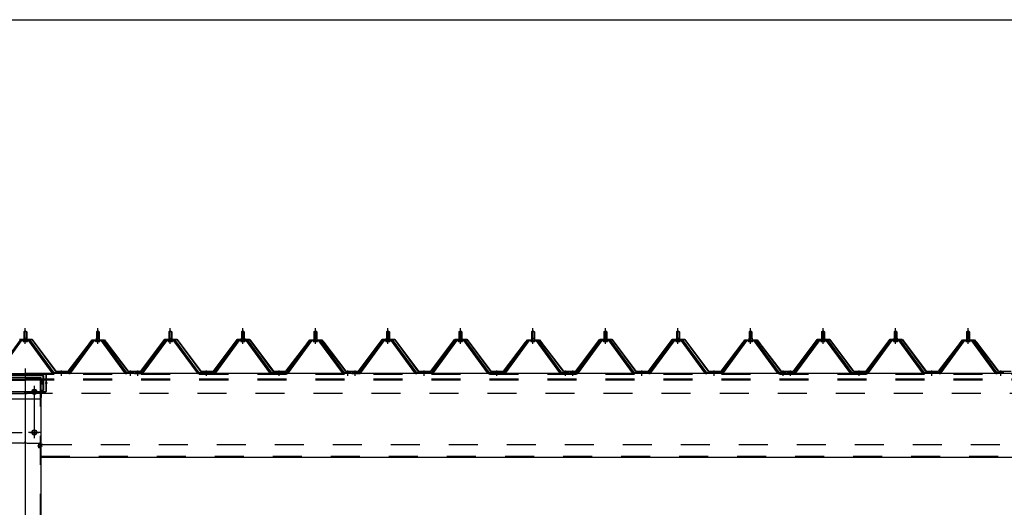
# Model space of a CAD drawing. Extents: x 868 to 33014, y 310 to 22484.
# Drawn here: x 14054 to 16770, y 19516 to 20859 of the extents above; entities that cross this region are included whole.
import ezdxf

# ---------------------------------------------------------------- set-up
doc = ezdxf.new("R2010")
doc.units = 0
doc.header["$LTSCALE"] = 80
doc.header["$MEASUREMENT"] = 0
for name, pattern in [('1PL-M', [15, 12, -1, 1, -1]), ('1PL-SL', [6.5, 5, -0.5, 0.5, -0.5]), ('HIDE-L', [3, 2, -1]), ('HIDE-M', [2, 1, -1])]:
    doc.linetypes.add(name, pattern=pattern)
for name, color, linetype in [('SUNPOU', 4, 'CONTINUOUS'), ('パネル受フレ-ム', 1, 'CONTINUOUS'), ('ヨドル-フ88', 2, 'CONTINUOUS'), ('後柱', 3, 'CONTINUOUS'), ('後桁', 3, 'CONTINUOUS'), ('桁補強', 3, 'CONTINUOUS'), ('桁補強取付金具後', 1, 'CONTINUOUS')]:
    doc.layers.add(name, color=color, linetype=linetype)

msp = doc.modelspace()

# ---------------------------------------------------------------- linework, layer by layer
at = {"layer": 'SUNPOU'}
msp.add_line((11309.9, 20858.9), (25229.9, 20858.9), dxfattribs=at)
at = {"layer": 'パネル受フレ-ム'}
for p, q in [((14065.9, 19999.1), (14069.9, 20003.1)), ((14065.9, 19999.1), (14065.9, 19981.4)), ((14073.9, 19999.1), (14065.9, 19999.1)), ((14069.9, 20003.1), (14073.9, 19999.1)), ((14073.9, 19999.1), (14073.9, 19981.4)), ((14265.9, 19999.1), (14269.9, 20003.1)), ((14265.9, 19999.1), (14265.9, 19981.4)), ((14273.9, 19999.1), (14265.9, 19999.1)), ((14269.9, 20003.1), (14273.9, 19999.1)), ((14273.9, 19999.1), (14273.9, 19981.4)), ((14465.9, 19999.1), (14469.9, 20003.1)), ((14465.9, 19999.1), (14465.9, 19981.4)), ((14473.9, 19999.1), (14465.9, 19999.1)), ((14469.9, 20003.1), (14473.9, 19999.1)), ((14473.9, 19999.1), (14473.9, 19981.4)), ((14665.9, 19999.1), (14669.9, 20003.1)), ((14665.9, 19999.1), (14665.9, 19981.4)), ((14673.9, 19999.1), (14665.9, 19999.1)), ((14669.9, 20003.1), (14673.9, 19999.1)), ((14673.9, 19999.1), (14673.9, 19981.4)), ((14865.9, 19999.1), (14869.9, 20003.1)), ((14865.9, 19999.1), (14865.9, 19981.4)), ((14873.9, 19999.1), (14865.9, 19999.1)), ((14869.9, 20003.1), (14873.9, 19999.1)), ((14873.9, 19999.1), (14873.9, 19981.4)), ((15065.9, 19999.1), (15069.9, 20003.1)), ((15065.9, 19999.1), (15065.9, 19981.4)), ((15073.9, 19999.1), (15065.9, 19999.1)), ((15069.9, 20003.1), (15073.9, 19999.1)), ((15073.9, 19999.1), (15073.9, 19981.4)), ((15265.9, 19999.1), (15269.9, 20003.1)), ((15265.9, 19999.1), (15265.9, 19981.4)), ((15273.9, 19999.1), (15265.9, 19999.1)), ((15269.9, 20003.1), (15273.9, 19999.1)), ((15273.9, 19999.1), (15273.9, 19981.4)), ((15465.9, 19999.1), (15469.9, 20003.1)), ((15465.9, 19999.1), (15465.9, 19981.4)), ((15473.9, 19999.1), (15465.9, 19999.1)), ((15469.9, 20003.1), (15473.9, 19999.1)), ((15473.9, 19999.1), (15473.9, 19981.4)), ((15665.9, 19999.1), (15669.9, 20003.1)), ((15665.9, 19999.1), (15665.9, 19981.4)), ((15673.9, 19999.1), (15665.9, 19999.1)), ((15669.9, 20003.1), (15673.9, 19999.1)), ((15673.9, 19999.1), (15673.9, 19981.4)), ((15865.9, 19999.1), (15869.9, 20003.1)), ((15865.9, 19999.1), (15865.9, 19981.4)), ((15873.9, 19999.1), (15865.9, 19999.1)), ((15869.9, 20003.1), (15873.9, 19999.1)), ((15873.9, 19999.1), (15873.9, 19981.4)), ((16065.9, 19999.1), (16069.9, 20003.1)), ((16065.9, 19999.1), (16065.9, 19981.4)), ((16073.9, 19999.1), (16065.9, 19999.1)), ((16069.9, 20003.1), (16073.9, 19999.1)), ((16073.9, 19999.1), (16073.9, 19981.4)), ((16265.9, 19999.1), (16269.9, 20003.1)), ((16265.9, 19999.1), (16265.9, 19981.4)), ((16273.9, 19999.1), (16265.9, 19999.1)), ((16269.9, 20003.1), (16273.9, 19999.1)), ((16273.9, 19999.1), (16273.9, 19981.4)), ((16465.9, 19999.1), (16469.9, 20003.1)), ((16465.9, 19999.1), (16465.9, 19981.4)), ((16473.9, 19999.1), (16465.9, 19999.1)), ((16469.9, 20003.1), (16473.9, 19999.1)), ((16473.9, 19999.1), (16473.9, 19981.4)), ((16665.9, 19999.1), (16669.9, 20003.1)), ((16665.9, 19999.1), (16665.9, 19981.4)), ((16673.9, 19999.1), (16665.9, 19999.1)), ((16669.9, 20003.1), (16673.9, 19999.1)), ((16673.9, 19999.1), (16673.9, 19981.4)), ((14055.2, 19975.4), (13989.9, 19886.4)), ((14057, 19974.1), (13991.7, 19885)), ((13995.4, 19886.1), (14059.9, 19974.1)), ((14082.7, 19976.4), (14057, 19976.4)), ((14082.7, 19974.1), (14057, 19974.1)), ((14064, 19977.4), (14075.8, 19977.4)), ((14064, 19976.4), (14064, 19977.4)), ((14064.9, 19972.1), (14074.9, 19972.1)), ((14065.6, 19981.4), (14074.1, 19981.4)), ((14065.6, 19981.4), (14065.6, 19977.4)), ((14074.1, 19981.4), (14074.1, 19977.4)), ((14075.8, 19977.4), (14075.8, 19976.4)), ((14144.4, 19886.1), (14079.9, 19974.1)), ((14148, 19885), (14082.7, 19974.1)), ((14149.9, 19886.4), (14084.6, 19975.4)), ((14255.2, 19975.4), (14189.9, 19886.4)), ((14257, 19974.1), (14191.7, 19885)), ((14195.4, 19886.1), (14259.9, 19974.1)), ((14282.7, 19976.4), (14257, 19976.4)), ((14282.7, 19974.1), (14257, 19974.1)), ((14264, 19977.4), (14275.8, 19977.4)), ((14264, 19976.4), (14264, 19977.4)), ((14264.9, 19972.1), (14274.9, 19972.1)), ((14265.6, 19981.4), (14274.1, 19981.4)), ((14265.6, 19981.4), (14265.6, 19977.4)), ((14274.1, 19981.4), (14274.1, 19977.4)), ((14275.8, 19977.4), (14275.8, 19976.4)), ((14344.4, 19886.1), (14279.9, 19974.1)), ((14348, 19885), (14282.7, 19974.1)), ((14349.9, 19886.4), (14284.6, 19975.4)), ((14455.2, 19975.4), (14389.9, 19886.4)), ((14457, 19974.1), (14391.7, 19885)), ((14395.4, 19886.1), (14459.9, 19974.1)), ((14482.7, 19976.4), (14457, 19976.4)), ((14482.7, 19974.1), (14457, 19974.1)), ((14464, 19977.4), (14475.8, 19977.4)), ((14464, 19976.4), (14464, 19977.4)), ((14464.9, 19972.1), (14474.9, 19972.1)), ((14465.6, 19981.4), (14474.1, 19981.4)), ((14465.6, 19981.4), (14465.6, 19977.4)), ((14474.1, 19981.4), (14474.1, 19977.4)), ((14475.8, 19977.4), (14475.8, 19976.4)), ((14544.4, 19886.1), (14479.9, 19974.1)), ((14548, 19885), (14482.7, 19974.1)), ((14549.9, 19886.4), (14484.6, 19975.4)), ((14655.2, 19975.4), (14589.9, 19886.4)), ((14657, 19974.1), (14591.7, 19885)), ((14595.4, 19886.1), (14659.9, 19974.1)), ((14682.7, 19976.4), (14657, 19976.4)), ((14682.7, 19974.1), (14657, 19974.1)), ((14664, 19977.4), (14675.8, 19977.4)), ((14664, 19976.4), (14664, 19977.4)), ((14664.9, 19972.1), (14674.9, 19972.1)), ((14665.6, 19981.4), (14674.1, 19981.4)), ((14665.6, 19981.4), (14665.6, 19977.4)), ((14674.1, 19981.4), (14674.1, 19977.4)), ((14675.8, 19977.4), (14675.8, 19976.4)), ((14744.4, 19886.1), (14679.9, 19974.1)), ((14748, 19885), (14682.7, 19974.1)), ((14749.9, 19886.4), (14684.6, 19975.4)), ((14855.2, 19975.4), (14789.9, 19886.4)), ((14857, 19974.1), (14791.7, 19885)), ((14795.4, 19886.1), (14859.9, 19974.1)), ((14882.7, 19976.4), (14857, 19976.4)), ((14882.7, 19974.1), (14857, 19974.1)), ((14864, 19977.4), (14875.8, 19977.4)), ((14864, 19976.4), (14864, 19977.4)), ((14864.9, 19972.1), (14874.9, 19972.1)), ((14865.6, 19981.4), (14874.1, 19981.4)), ((14865.6, 19981.4), (14865.6, 19977.4)), ((14874.1, 19981.4), (14874.1, 19977.4)), ((14875.8, 19977.4), (14875.8, 19976.4)), ((14944.4, 19886.1), (14879.9, 19974.1)), ((14948, 19885), (14882.7, 19974.1)), ((14949.9, 19886.4), (14884.6, 19975.4)), ((15055.2, 19975.4), (14989.9, 19886.4)), ((15057, 19974.1), (14991.7, 19885)), ((14995.4, 19886.1), (15059.9, 19974.1)), ((15082.7, 19976.4), (15057, 19976.4)), ((15082.7, 19974.1), (15057, 19974.1)), ((15064, 19977.4), (15075.8, 19977.4)), ((15064, 19976.4), (15064, 19977.4)), ((15064.9, 19972.1), (15074.9, 19972.1)), ((15065.6, 19981.4), (15074.1, 19981.4)), ((15065.6, 19981.4), (15065.6, 19977.4)), ((15074.1, 19981.4), (15074.1, 19977.4)), ((15075.8, 19977.4), (15075.8, 19976.4)), ((15144.4, 19886.1), (15079.9, 19974.1)), ((15148, 19885), (15082.7, 19974.1)), ((15149.9, 19886.4), (15084.6, 19975.4)), ((15255.2, 19975.4), (15189.9, 19886.4)), ((15257, 19974.1), (15191.7, 19885)), ((15195.4, 19886.1), (15259.9, 19974.1)), ((15282.7, 19976.4), (15257, 19976.4)), ((15282.7, 19974.1), (15257, 19974.1)), ((15264, 19977.4), (15275.8, 19977.4)), ((15264, 19976.4), (15264, 19977.4)), ((15264.9, 19972.1), (15274.9, 19972.1)), ((15265.6, 19981.4), (15274.1, 19981.4)), ((15265.6, 19981.4), (15265.6, 19977.4)), ((15274.1, 19981.4), (15274.1, 19977.4)), ((15275.8, 19977.4), (15275.8, 19976.4)), ((15344.4, 19886.1), (15279.9, 19974.1)), ((15348, 19885), (15282.7, 19974.1)), ((15349.9, 19886.4), (15284.6, 19975.4)), ((15455.2, 19975.4), (15389.9, 19886.4)), ((15457, 19974.1), (15391.7, 19885)), ((15395.4, 19886.1), (15459.9, 19974.1)), ((15482.7, 19976.4), (15457, 19976.4)), ((15482.7, 19974.1), (15457, 19974.1)), ((15464, 19977.4), (15475.8, 19977.4)), ((15464, 19976.4), (15464, 19977.4)), ((15464.9, 19972.1), (15474.9, 19972.1)), ((15465.6, 19981.4), (15474.1, 19981.4)), ((15465.6, 19981.4), (15465.6, 19977.4)), ((15474.1, 19981.4), (15474.1, 19977.4)), ((15475.8, 19977.4), (15475.8, 19976.4)), ((15544.4, 19886.1), (15479.9, 19974.1)), ((15548, 19885), (15482.7, 19974.1)), ((15549.9, 19886.4), (15484.6, 19975.4)), ((15655.2, 19975.4), (15589.9, 19886.4)), ((15657, 19974.1), (15591.7, 19885)), ((15595.4, 19886.1), (15659.9, 19974.1)), ((15682.7, 19976.4), (15657, 19976.4)), ((15682.7, 19974.1), (15657, 19974.1)), ((15664, 19977.4), (15675.8, 19977.4)), ((15664, 19976.4), (15664, 19977.4)), ((15664.9, 19972.1), (15674.9, 19972.1)), ((15665.6, 19981.4), (15674.1, 19981.4)), ((15665.6, 19981.4), (15665.6, 19977.4)), ((15674.1, 19981.4), (15674.1, 19977.4)), ((15675.8, 19977.4), (15675.8, 19976.4)), ((15744.4, 19886.1), (15679.9, 19974.1)), ((15748, 19885), (15682.7, 19974.1)), ((15749.9, 19886.4), (15684.6, 19975.4)), ((15855.2, 19975.4), (15789.9, 19886.4)), ((15857, 19974.1), (15791.7, 19885)), ((15795.4, 19886.1), (15859.9, 19974.1)), ((15882.7, 19976.4), (15857, 19976.4)), ((15882.7, 19974.1), (15857, 19974.1)), ((15864, 19977.4), (15875.8, 19977.4)), ((15864, 19976.4), (15864, 19977.4)), ((15864.9, 19972.1), (15874.9, 19972.1)), ((15865.6, 19981.4), (15874.1, 19981.4)), ((15865.6, 19981.4), (15865.6, 19977.4)), ((15874.1, 19981.4), (15874.1, 19977.4)), ((15875.8, 19977.4), (15875.8, 19976.4)), ((15944.4, 19886.1), (15879.9, 19974.1)), ((15948, 19885), (15882.7, 19974.1)), ((15949.9, 19886.4), (15884.6, 19975.4)), ((16055.2, 19975.4), (15989.9, 19886.4)), ((16057, 19974.1), (15991.7, 19885)), ((15995.4, 19886.1), (16059.9, 19974.1)), ((16082.7, 19976.4), (16057, 19976.4)), ((16082.7, 19974.1), (16057, 19974.1)), ((16064, 19977.4), (16075.8, 19977.4)), ((16064, 19976.4), (16064, 19977.4)), ((16064.9, 19972.1), (16074.9, 19972.1)), ((16065.6, 19981.4), (16074.1, 19981.4)), ((16065.6, 19981.4), (16065.6, 19977.4)), ((16074.1, 19981.4), (16074.1, 19977.4)), ((16075.8, 19977.4), (16075.8, 19976.4)), ((16144.4, 19886.1), (16079.9, 19974.1)), ((16148, 19885), (16082.7, 19974.1)), ((16149.9, 19886.4), (16084.6, 19975.4)), ((16255.2, 19975.4), (16189.9, 19886.4)), ((16257, 19974.1), (16191.7, 19885)), ((16195.4, 19886.1), (16259.9, 19974.1)), ((16282.7, 19976.4), (16257, 19976.4)), ((16282.7, 19974.1), (16257, 19974.1)), ((16264, 19977.4), (16275.8, 19977.4)), ((16264, 19976.4), (16264, 19977.4)), ((16264.9, 19972.1), (16274.9, 19972.1)), ((16265.6, 19981.4), (16274.1, 19981.4)), ((16265.6, 19981.4), (16265.6, 19977.4)), ((16274.1, 19981.4), (16274.1, 19977.4)), ((16275.8, 19977.4), (16275.8, 19976.4)), ((16344.4, 19886.1), (16279.9, 19974.1)), ((16348, 19885), (16282.7, 19974.1)), ((16349.9, 19886.4), (16284.6, 19975.4)), ((16455.2, 19975.4), (16389.9, 19886.4)), ((16457, 19974.1), (16391.7, 19885)), ((16395.4, 19886.1), (16459.9, 19974.1)), ((16482.7, 19976.4), (16457, 19976.4)), ((16482.7, 19974.1), (16457, 19974.1)), ((16464, 19977.4), (16475.8, 19977.4)), ((16464, 19976.4), (16464, 19977.4)), ((16464.9, 19972.1), (16474.9, 19972.1)), ((16465.6, 19981.4), (16474.1, 19981.4)), ((16465.6, 19981.4), (16465.6, 19977.4)), ((16474.1, 19981.4), (16474.1, 19977.4)), ((16475.8, 19977.4), (16475.8, 19976.4)), ((16544.4, 19886.1), (16479.9, 19974.1)), ((16548, 19885), (16482.7, 19974.1)), ((16549.9, 19886.4), (16484.6, 19975.4)), ((16655.2, 19975.4), (16589.9, 19886.4)), ((16657, 19974.1), (16591.7, 19885)), ((16595.4, 19886.1), (16659.9, 19974.1)), ((16682.7, 19976.4), (16657, 19976.4)), ((16682.7, 19974.1), (16657, 19974.1)), ((16664, 19977.4), (16675.8, 19977.4)), ((16664, 19976.4), (16664, 19977.4)), ((16664.9, 19972.1), (16674.9, 19972.1)), ((16665.6, 19981.4), (16674.1, 19981.4)), ((16665.6, 19981.4), (16665.6, 19977.4)), ((16674.1, 19981.4), (16674.1, 19977.4)), ((16675.8, 19977.4), (16675.8, 19976.4)), ((16744.4, 19886.1), (16679.9, 19974.1)), ((16748, 19885), (16682.7, 19974.1)), ((16749.9, 19886.4), (16684.6, 19975.4)), ((14149.9, 19884.1), (14148.4, 19884.1)), ((14189.9, 19886.4), (14149.9, 19886.4)), ((14189.9, 19884.1), (14149.9, 19884.1)), ((14189.9, 19884.1), (14191.4, 19884.1)), ((14349.9, 19884.1), (14348.4, 19884.1)), ((14368.9, 19886.4), (14349.9, 19886.4)), ((14368.9, 19884.1), (14349.9, 19884.1)), ((14368.9, 19884.1), (14368.9, 19886.4)), ((14389.9, 19886.4), (14370.9, 19886.4)), ((14370.9, 19886.4), (14370.9, 19884.1)), ((14370.9, 19884.1), (14389.9, 19884.1)), ((14389.9, 19884.1), (14391.4, 19884.1)), ((14549.9, 19884.1), (14548.4, 19884.1)), ((14589.9, 19886.4), (14549.9, 19886.4)), ((14589.9, 19884.1), (14549.9, 19884.1)), ((14589.9, 19884.1), (14591.4, 19884.1)), ((14749.9, 19884.1), (14748.4, 19884.1)), ((14789.9, 19886.4), (14749.9, 19886.4)), ((14789.9, 19884.1), (14749.9, 19884.1)), ((14789.9, 19884.1), (14791.4, 19884.1)), ((14949.9, 19884.1), (14948.4, 19884.1)), ((14968.9, 19886.4), (14949.9, 19886.4)), ((14968.9, 19884.1), (14949.9, 19884.1)), ((14968.9, 19884.1), (14968.9, 19886.4)), ((14989.9, 19886.4), (14970.9, 19886.4)), ((14970.9, 19886.4), (14970.9, 19884.1)), ((14970.9, 19884.1), (14989.9, 19884.1)), ((14989.9, 19884.1), (14991.4, 19884.1)), ((15149.9, 19884.1), (15148.4, 19884.1)), ((15189.9, 19886.4), (15149.9, 19886.4)), ((15189.9, 19884.1), (15149.9, 19884.1)), ((15189.9, 19884.1), (15191.4, 19884.1)), ((15349.9, 19884.1), (15348.4, 19884.1)), ((15389.9, 19886.4), (15349.9, 19886.4)), ((15389.9, 19884.1), (15349.9, 19884.1)), ((15389.9, 19884.1), (15391.4, 19884.1)), ((15549.9, 19884.1), (15548.4, 19884.1)), ((15568.9, 19886.4), (15549.9, 19886.4)), ((15568.9, 19884.1), (15549.9, 19884.1)), ((15568.9, 19884.1), (15568.9, 19886.4)), ((15589.9, 19886.4), (15570.9, 19886.4)), ((15570.9, 19886.4), (15570.9, 19884.1)), ((15570.9, 19884.1), (15589.9, 19884.1)), ((15589.9, 19884.1), (15591.4, 19884.1)), ((15749.9, 19884.1), (15748.4, 19884.1)), ((15789.9, 19886.4), (15749.9, 19886.4)), ((15789.9, 19884.1), (15749.9, 19884.1)), ((15789.9, 19884.1), (15791.4, 19884.1)), ((15949.9, 19884.1), (15948.4, 19884.1)), ((15989.9, 19886.4), (15949.9, 19886.4)), ((15989.9, 19884.1), (15949.9, 19884.1)), ((15989.9, 19884.1), (15991.4, 19884.1)), ((16149.9, 19884.1), (16148.4, 19884.1)), ((16168.9, 19886.4), (16149.9, 19886.4)), ((16168.9, 19884.1), (16149.9, 19884.1)), ((16168.9, 19884.1), (16168.9, 19886.4)), ((16189.9, 19886.4), (16170.9, 19886.4)), ((16170.9, 19886.4), (16170.9, 19884.1)), ((16170.9, 19884.1), (16189.9, 19884.1)), ((16189.9, 19884.1), (16191.4, 19884.1)), ((16349.9, 19884.1), (16348.4, 19884.1)), ((16389.9, 19886.4), (16349.9, 19886.4)), ((16389.9, 19884.1), (16349.9, 19884.1)), ((16389.9, 19884.1), (16391.4, 19884.1)), ((16549.9, 19884.1), (16548.4, 19884.1)), ((16589.9, 19886.4), (16549.9, 19886.4)), ((16589.9, 19884.1), (16549.9, 19884.1)), ((16589.9, 19884.1), (16591.4, 19884.1)), ((16749.9, 19884.1), (16748.4, 19884.1)), ((16768.9, 19886.4), (16749.9, 19886.4)), ((16768.9, 19884.1), (16749.9, 19884.1)), ((16768.9, 19884.1), (16768.9, 19886.4))]:
    msp.add_line(p, q, dxfattribs=at)
at = {"layer": 'パネル受フレ-ム', "color": 6}
for p, q in [((14066.9, 19999.1), (14066.5, 19999.7)), ((14066.9, 19999.1), (14066.9, 19981.4)), ((14072.9, 19999.1), (14073.2, 19999.7)), ((14072.9, 19999.1), (14072.9, 19981.4)), ((14266.9, 19999.1), (14266.5, 19999.7)), ((14266.9, 19999.1), (14266.9, 19981.4)), ((14272.9, 19999.1), (14273.2, 19999.7)), ((14272.9, 19999.1), (14272.9, 19981.4)), ((14466.9, 19999.1), (14466.5, 19999.7)), ((14466.9, 19999.1), (14466.9, 19981.4)), ((14472.9, 19999.1), (14473.2, 19999.7)), ((14472.9, 19999.1), (14472.9, 19981.4)), ((14666.9, 19999.1), (14666.5, 19999.7)), ((14666.9, 19999.1), (14666.9, 19981.4)), ((14672.9, 19999.1), (14673.2, 19999.7)), ((14672.9, 19999.1), (14672.9, 19981.4)), ((14866.9, 19999.1), (14866.5, 19999.7)), ((14866.9, 19999.1), (14866.9, 19981.4)), ((14872.9, 19999.1), (14873.2, 19999.7)), ((14872.9, 19999.1), (14872.9, 19981.4)), ((15066.9, 19999.1), (15066.5, 19999.7)), ((15066.9, 19999.1), (15066.9, 19981.4)), ((15072.9, 19999.1), (15073.2, 19999.7)), ((15072.9, 19999.1), (15072.9, 19981.4)), ((15266.9, 19999.1), (15266.5, 19999.7)), ((15266.9, 19999.1), (15266.9, 19981.4)), ((15272.9, 19999.1), (15273.2, 19999.7)), ((15272.9, 19999.1), (15272.9, 19981.4)), ((15466.9, 19999.1), (15466.5, 19999.7)), ((15466.9, 19999.1), (15466.9, 19981.4)), ((15472.9, 19999.1), (15473.2, 19999.7)), ((15472.9, 19999.1), (15472.9, 19981.4)), ((15666.9, 19999.1), (15666.5, 19999.7)), ((15666.9, 19999.1), (15666.9, 19981.4)), ((15672.9, 19999.1), (15673.2, 19999.7)), ((15672.9, 19999.1), (15672.9, 19981.4)), ((15866.9, 19999.1), (15866.5, 19999.7)), ((15866.9, 19999.1), (15866.9, 19981.4)), ((15872.9, 19999.1), (15873.2, 19999.7)), ((15872.9, 19999.1), (15872.9, 19981.4)), ((16066.9, 19999.1), (16066.5, 19999.7)), ((16066.9, 19999.1), (16066.9, 19981.4)), ((16072.9, 19999.1), (16073.2, 19999.7)), ((16072.9, 19999.1), (16072.9, 19981.4)), ((16266.9, 19999.1), (16266.5, 19999.7)), ((16266.9, 19999.1), (16266.9, 19981.4)), ((16272.9, 19999.1), (16273.2, 19999.7)), ((16272.9, 19999.1), (16272.9, 19981.4)), ((16466.9, 19999.1), (16466.5, 19999.7)), ((16466.9, 19999.1), (16466.9, 19981.4)), ((16472.9, 19999.1), (16473.2, 19999.7)), ((16472.9, 19999.1), (16472.9, 19981.4)), ((16666.9, 19999.1), (16666.5, 19999.7)), ((16666.9, 19999.1), (16666.9, 19981.4)), ((16672.9, 19999.1), (16673.2, 19999.7)), ((16672.9, 19999.1), (16672.9, 19981.4))]:
    msp.add_line(p, q, dxfattribs=at)
at = {"layer": 'パネル受フレ-ム', "color": 6, "linetype": '1PL-M'}
for p, q in [((14069.9, 19965.8), (14069.9, 20009.1)), ((14269.9, 19965.8), (14269.9, 20009.1)), ((14469.9, 19965.8), (14469.9, 20009.1)), ((14669.9, 19965.8), (14669.9, 20009.1)), ((14869.9, 19965.8), (14869.9, 20009.1)), ((15069.9, 19965.8), (15069.9, 20009.1)), ((15269.9, 19965.8), (15269.9, 20009.1)), ((15469.9, 19965.8), (15469.9, 20009.1)), ((15669.9, 19965.8), (15669.9, 20009.1)), ((15869.9, 19965.8), (15869.9, 20009.1)), ((16069.9, 19965.8), (16069.9, 20009.1)), ((16269.9, 19965.8), (16269.9, 20009.1)), ((16469.9, 19965.8), (16469.9, 20009.1)), ((16669.9, 19965.8), (16669.9, 20009.1)), ((14169.9, 19878.1), (14169.9, 19892.4)), ((14359.9, 19878.1), (14359.9, 19892.4)), ((14379.9, 19878.1), (14379.9, 19892.4)), ((14569.9, 19878.1), (14569.9, 19892.4)), ((14769.9, 19878.1), (14769.9, 19892.4)), ((14959.9, 19878.1), (14959.9, 19892.4)), ((14979.9, 19878.1), (14979.9, 19892.4)), ((15169.9, 19878.1), (15169.9, 19892.4)), ((15369.9, 19878.1), (15369.9, 19892.4)), ((15559.9, 19878.1), (15559.9, 19892.4)), ((15579.9, 19878.1), (15579.9, 19892.4)), ((15769.9, 19878.1), (15769.9, 19892.4)), ((15969.9, 19878.1), (15969.9, 19892.4)), ((16159.9, 19878.1), (16159.9, 19892.4)), ((16179.9, 19878.1), (16179.9, 19892.4)), ((16369.9, 19878.1), (16369.9, 19892.4)), ((16569.9, 19878.1), (16569.9, 19892.4)), ((16759.9, 19878.1), (16759.9, 19892.4))]:
    msp.add_line(p, q, dxfattribs=at)
at = {"layer": 'パネル受フレ-ム', "color": 6, "linetype": 'HIDE-M'}
for p, q in [((14165.9, 19884.1), (14165.9, 19886.4)), ((14173.9, 19884.1), (14173.9, 19886.4)), ((14355.9, 19884.1), (14355.9, 19886.4)), ((14363.9, 19884.1), (14363.9, 19886.4)), ((14375.9, 19884.1), (14375.9, 19886.4)), ((14383.9, 19884.1), (14383.9, 19886.4)), ((14565.9, 19884.1), (14565.9, 19886.4)), ((14573.9, 19884.1), (14573.9, 19886.4)), ((14765.9, 19884.1), (14765.9, 19886.4)), ((14773.9, 19884.1), (14773.9, 19886.4)), ((14955.9, 19884.1), (14955.9, 19886.4)), ((14963.9, 19884.1), (14963.9, 19886.4)), ((14975.9, 19884.1), (14975.9, 19886.4)), ((14983.9, 19884.1), (14983.9, 19886.4)), ((15165.9, 19884.1), (15165.9, 19886.4)), ((15173.9, 19884.1), (15173.9, 19886.4)), ((15365.9, 19884.1), (15365.9, 19886.4)), ((15373.9, 19884.1), (15373.9, 19886.4)), ((15555.9, 19884.1), (15555.9, 19886.4)), ((15563.9, 19884.1), (15563.9, 19886.4)), ((15575.9, 19884.1), (15575.9, 19886.4)), ((15583.9, 19884.1), (15583.9, 19886.4)), ((15765.9, 19884.1), (15765.9, 19886.4)), ((15773.9, 19884.1), (15773.9, 19886.4)), ((15965.9, 19884.1), (15965.9, 19886.4)), ((15973.9, 19884.1), (15973.9, 19886.4)), ((16155.9, 19884.1), (16155.9, 19886.4)), ((16163.9, 19884.1), (16163.9, 19886.4)), ((16175.9, 19884.1), (16175.9, 19886.4)), ((16183.9, 19884.1), (16183.9, 19886.4)), ((16365.9, 19884.1), (16365.9, 19886.4)), ((16373.9, 19884.1), (16373.9, 19886.4)), ((16565.9, 19884.1), (16565.9, 19886.4)), ((16573.9, 19884.1), (16573.9, 19886.4)), ((16755.9, 19884.1), (16755.9, 19886.4)), ((16763.9, 19884.1), (16763.9, 19886.4))]:
    msp.add_line(p, q, dxfattribs=at)
at = {"layer": 'パネル受フレ-ム'}
for centre, radius, start, end in [((14057, 19974.1), 2.3, 90, 143.1301), ((14064.9, 19973.1), 1, 90, 270), ((14074.9, 19973.1), 1, 270, 90), ((14082.7, 19974.1), 2.3, 36.8699, 90), ((14257, 19974.1), 2.3, 90, 143.1301), ((14264.9, 19973.1), 1, 90, 270), ((14274.9, 19973.1), 1, 270, 90), ((14282.7, 19974.1), 2.3, 36.8699, 90), ((14457, 19974.1), 2.3, 90, 143.1301), ((14464.9, 19973.1), 1, 90, 270), ((14474.9, 19973.1), 1, 270, 90), ((14482.7, 19974.1), 2.3, 36.8699, 90), ((14657, 19974.1), 2.3, 90, 143.1301), ((14664.9, 19973.1), 1, 90, 270), ((14674.9, 19973.1), 1, 270, 90), ((14682.7, 19974.1), 2.3, 36.8699, 90), ((14857, 19974.1), 2.3, 90, 143.1301), ((14864.9, 19973.1), 1, 90, 270), ((14874.9, 19973.1), 1, 270, 90), ((14882.7, 19974.1), 2.3, 36.8699, 90), ((15057, 19974.1), 2.3, 90, 143.1301), ((15064.9, 19973.1), 1, 90, 270), ((15074.9, 19973.1), 1, 270, 90), ((15082.7, 19974.1), 2.3, 36.8699, 90), ((15257, 19974.1), 2.3, 90, 143.1301), ((15264.9, 19973.1), 1, 90, 270), ((15274.9, 19973.1), 1, 270, 90), ((15282.7, 19974.1), 2.3, 36.8699, 90), ((15457, 19974.1), 2.3, 90, 143.1301), ((15464.9, 19973.1), 1, 90, 270), ((15474.9, 19973.1), 1, 270, 90), ((15482.7, 19974.1), 2.3, 36.8699, 90), ((15657, 19974.1), 2.3, 90, 143.1301), ((15664.9, 19973.1), 1, 90, 270), ((15674.9, 19973.1), 1, 270, 90), ((15682.7, 19974.1), 2.3, 36.8699, 90), ((15857, 19974.1), 2.3, 90, 143.1301), ((15864.9, 19973.1), 1, 90, 270), ((15874.9, 19973.1), 1, 270, 90), ((15882.7, 19974.1), 2.3, 36.8699, 90), ((16057, 19974.1), 2.3, 90, 143.1301), ((16064.9, 19973.1), 1, 90, 270), ((16074.9, 19973.1), 1, 270, 90), ((16082.7, 19974.1), 2.3, 36.8699, 90), ((16257, 19974.1), 2.3, 90, 143.1301), ((16264.9, 19973.1), 1, 90, 270), ((16274.9, 19973.1), 1, 270, 90), ((16282.7, 19974.1), 2.3, 36.8699, 90), ((16457, 19974.1), 2.3, 90, 143.1301), ((16464.9, 19973.1), 1, 90, 270), ((16474.9, 19973.1), 1, 270, 90), ((16482.7, 19974.1), 2.3, 36.8699, 90), ((16657, 19974.1), 2.3, 90, 143.1301), ((16664.9, 19973.1), 1, 90, 270), ((16674.9, 19973.1), 1, 270, 90), ((16682.7, 19974.1), 2.3, 36.8699, 90), ((14148.4, 19889.1), 5, 216.2474, 270), ((14149.9, 19886.4), 2.3, 216.2474, 270), ((14189.9, 19886.4), 2.3, 270, 323.7526), ((14191.4, 19889.1), 5, 270, 323.7526), ((14348.4, 19889.1), 5, 216.2474, 270), ((14349.9, 19886.4), 2.3, 216.2474, 270), ((14389.9, 19886.4), 2.3, 270, 323.7526), ((14391.4, 19889.1), 5, 270, 323.7526), ((14548.4, 19889.1), 5, 216.2474, 270), ((14549.9, 19886.4), 2.3, 216.2474, 270), ((14589.9, 19886.4), 2.3, 270, 323.7526), ((14591.4, 19889.1), 5, 270, 323.7526), ((14748.4, 19889.1), 5, 216.2474, 270), ((14749.9, 19886.4), 2.3, 216.2474, 270), ((14789.9, 19886.4), 2.3, 270, 323.7526), ((14791.4, 19889.1), 5, 270, 323.7526), ((14948.4, 19889.1), 5, 216.2474, 270), ((14949.9, 19886.4), 2.3, 216.2474, 270), ((14989.9, 19886.4), 2.3, 270, 323.7526), ((14991.4, 19889.1), 5, 270, 323.7526), ((15148.4, 19889.1), 5, 216.2474, 270), ((15149.9, 19886.4), 2.3, 216.2474, 270), ((15189.9, 19886.4), 2.3, 270, 323.7526), ((15191.4, 19889.1), 5, 270, 323.7526), ((15348.4, 19889.1), 5, 216.2474, 270), ((15349.9, 19886.4), 2.3, 216.2474, 270), ((15389.9, 19886.4), 2.3, 270, 323.7526), ((15391.4, 19889.1), 5, 270, 323.7526), ((15548.4, 19889.1), 5, 216.2474, 270), ((15549.9, 19886.4), 2.3, 216.2474, 270), ((15589.9, 19886.4), 2.3, 270, 323.7526), ((15591.4, 19889.1), 5, 270, 323.7526), ((15748.4, 19889.1), 5, 216.2474, 270), ((15749.9, 19886.4), 2.3, 216.2474, 270), ((15789.9, 19886.4), 2.3, 270, 323.7526), ((15791.4, 19889.1), 5, 270, 323.7526), ((15948.4, 19889.1), 5, 216.2474, 270), ((15949.9, 19886.4), 2.3, 216.2474, 270), ((15989.9, 19886.4), 2.3, 270, 323.7526), ((15991.4, 19889.1), 5, 270, 323.7526), ((16148.4, 19889.1), 5, 216.2474, 270), ((16149.9, 19886.4), 2.3, 216.2474, 270), ((16189.9, 19886.4), 2.3, 270, 323.7526), ((16191.4, 19889.1), 5, 270, 323.7526), ((16348.4, 19889.1), 5, 216.2474, 270), ((16349.9, 19886.4), 2.3, 216.2474, 270), ((16389.9, 19886.4), 2.3, 270, 323.7526), ((16391.4, 19889.1), 5, 270, 323.7526), ((16548.4, 19889.1), 5, 216.2474, 270), ((16549.9, 19886.4), 2.3, 216.2474, 270), ((16589.9, 19886.4), 2.3, 270, 323.7526), ((16591.4, 19889.1), 5, 270, 323.7526), ((16748.4, 19889.1), 5, 216.2474, 270), ((16749.9, 19886.4), 2.3, 216.2474, 270)]:
    msp.add_arc(centre, radius, start, end, dxfattribs=at)
at = {"layer": 'ヨドル-フ88'}
for p, q in [((14053.8, 19978.1), (14088.8, 19978.1)), ((14088.6, 19977.6), (14054.1, 19977.6)), ((14153.8, 19890.1), (14088.6, 19977.6)), ((14088.8, 19978.1), (14154.1, 19890.6)), ((14188.6, 19890.6), (14249.8, 19970.8)), ((14250.2, 19970.4), (14188.8, 19890.1)), ((14245.6, 19965.1), (14254.6, 19977.1)), ((14246, 19964.8), (14245.6, 19965.1)), ((14254.8, 19976.6), (14246, 19964.8)), ((14249.8, 19970.8), (14257.6, 19977.1)), ((14257.8, 19976.6), (14250.2, 19970.4)), ((14254.6, 19977.1), (14285.1, 19977.1)), ((14284.9, 19976.6), (14254.8, 19976.6)), ((14257.6, 19977.1), (14288.1, 19977.1)), ((14287.8, 19976.6), (14257.8, 19976.6)), ((14292.5, 19970.4), (14284.9, 19976.6)), ((14285.1, 19977.1), (14292.9, 19970.8)), ((14296.7, 19964.8), (14287.8, 19976.6)), ((14288.1, 19977.1), (14297.1, 19965.1)), ((14353.8, 19890.1), (14292.5, 19970.4)), ((14292.9, 19970.8), (14354.1, 19890.6)), ((14297.1, 19965.1), (14296.7, 19964.8)), ((14388.6, 19890.6), (14453.8, 19978.1)), ((14454.1, 19977.6), (14388.8, 19890.1)), ((14453.8, 19978.1), (14488.8, 19978.1)), ((14488.6, 19977.6), (14454.1, 19977.6)), ((14553.8, 19890.1), (14488.6, 19977.6)), ((14488.8, 19978.1), (14554.1, 19890.6)), ((14588.6, 19890.6), (14653.8, 19978.1)), ((14654.1, 19977.6), (14588.8, 19890.1)), ((14653.8, 19978.1), (14688.8, 19978.1)), ((14688.6, 19977.6), (14654.1, 19977.6)), ((14753.8, 19890.1), (14688.6, 19977.6)), ((14688.8, 19978.1), (14754.1, 19890.6)), ((14788.6, 19890.6), (14849.8, 19970.8)), ((14850.2, 19970.4), (14788.8, 19890.1)), ((14845.6, 19965.1), (14854.6, 19977.1)), ((14846, 19964.8), (14845.6, 19965.1)), ((14854.8, 19976.6), (14846, 19964.8)), ((14849.8, 19970.8), (14857.6, 19977.1)), ((14857.8, 19976.6), (14850.2, 19970.4)), ((14854.6, 19977.1), (14885.1, 19977.1)), ((14884.9, 19976.6), (14854.8, 19976.6)), ((14857.6, 19977.1), (14888.1, 19977.1)), ((14887.8, 19976.6), (14857.8, 19976.6)), ((14892.5, 19970.4), (14884.9, 19976.6)), ((14885.1, 19977.1), (14892.9, 19970.8)), ((14896.7, 19964.8), (14887.8, 19976.6)), ((14888.1, 19977.1), (14897.1, 19965.1)), ((14953.8, 19890.1), (14892.5, 19970.4)), ((14892.9, 19970.8), (14954.1, 19890.6)), ((14897.1, 19965.1), (14896.7, 19964.8)), ((14988.6, 19890.6), (15053.8, 19978.1)), ((15054.1, 19977.6), (14988.8, 19890.1)), ((15053.8, 19978.1), (15088.8, 19978.1)), ((15088.6, 19977.6), (15054.1, 19977.6)), ((15153.8, 19890.1), (15088.6, 19977.6)), ((15088.8, 19978.1), (15154.1, 19890.6)), ((15188.6, 19890.6), (15253.8, 19978.1)), ((15254.1, 19977.6), (15188.8, 19890.1)), ((15253.8, 19978.1), (15288.8, 19978.1)), ((15288.6, 19977.6), (15254.1, 19977.6)), ((15353.8, 19890.1), (15288.6, 19977.6)), ((15288.8, 19978.1), (15354.1, 19890.6)), ((15388.6, 19890.6), (15449.8, 19970.8)), ((15450.2, 19970.4), (15388.8, 19890.1)), ((15445.6, 19965.1), (15454.6, 19977.1)), ((15446, 19964.8), (15445.6, 19965.1)), ((15454.8, 19976.6), (15446, 19964.8)), ((15449.8, 19970.8), (15457.6, 19977.1)), ((15457.8, 19976.6), (15450.2, 19970.4)), ((15454.6, 19977.1), (15485.1, 19977.1)), ((15484.9, 19976.6), (15454.8, 19976.6)), ((15457.6, 19977.1), (15488.1, 19977.1)), ((15487.8, 19976.6), (15457.8, 19976.6)), ((15492.5, 19970.4), (15484.9, 19976.6)), ((15485.1, 19977.1), (15492.9, 19970.8)), ((15496.7, 19964.8), (15487.8, 19976.6)), ((15488.1, 19977.1), (15497.1, 19965.1)), ((15553.8, 19890.1), (15492.5, 19970.4)), ((15492.9, 19970.8), (15554.1, 19890.6)), ((15497.1, 19965.1), (15496.7, 19964.8)), ((15588.6, 19890.6), (15653.8, 19978.1)), ((15654.1, 19977.6), (15588.8, 19890.1)), ((15653.8, 19978.1), (15688.8, 19978.1)), ((15688.6, 19977.6), (15654.1, 19977.6)), ((15753.8, 19890.1), (15688.6, 19977.6)), ((15688.8, 19978.1), (15754.1, 19890.6)), ((15788.6, 19890.6), (15853.8, 19978.1)), ((15854.1, 19977.6), (15788.8, 19890.1)), ((15853.8, 19978.1), (15888.8, 19978.1)), ((15888.6, 19977.6), (15854.1, 19977.6)), ((15953.8, 19890.1), (15888.6, 19977.6)), ((15888.8, 19978.1), (15954.1, 19890.6)), ((15988.6, 19890.6), (16049.8, 19970.8)), ((16050.2, 19970.4), (15988.8, 19890.1)), ((16045.6, 19965.1), (16054.6, 19977.1)), ((16046, 19964.8), (16045.6, 19965.1)), ((16054.8, 19976.6), (16046, 19964.8)), ((16049.8, 19970.8), (16057.6, 19977.1)), ((16057.8, 19976.6), (16050.2, 19970.4)), ((16054.6, 19977.1), (16085.1, 19977.1)), ((16084.9, 19976.6), (16054.8, 19976.6)), ((16057.6, 19977.1), (16088.1, 19977.1)), ((16087.8, 19976.6), (16057.8, 19976.6)), ((16092.5, 19970.4), (16084.9, 19976.6)), ((16085.1, 19977.1), (16092.9, 19970.8)), ((16096.7, 19964.8), (16087.8, 19976.6)), ((16088.1, 19977.1), (16097.1, 19965.1)), ((16153.8, 19890.1), (16092.5, 19970.4)), ((16092.9, 19970.8), (16154.1, 19890.6)), ((16097.1, 19965.1), (16096.7, 19964.8)), ((16188.6, 19890.6), (16253.8, 19978.1)), ((16254.1, 19977.6), (16188.8, 19890.1)), ((16253.8, 19978.1), (16288.8, 19978.1)), ((16288.6, 19977.6), (16254.1, 19977.6)), ((16353.8, 19890.1), (16288.6, 19977.6)), ((16288.8, 19978.1), (16354.1, 19890.6)), ((16388.6, 19890.6), (16453.8, 19978.1)), ((16454.1, 19977.6), (16388.8, 19890.1)), ((16453.8, 19978.1), (16488.8, 19978.1)), ((16488.6, 19977.6), (16454.1, 19977.6)), ((16553.8, 19890.1), (16488.6, 19977.6)), ((16488.8, 19978.1), (16554.1, 19890.6)), ((16588.6, 19890.6), (16649.8, 19970.8)), ((16650.2, 19970.4), (16588.8, 19890.1)), ((16645.6, 19965.1), (16654.6, 19977.1)), ((16646, 19964.8), (16645.6, 19965.1)), ((16654.8, 19976.6), (16646, 19964.8)), ((16649.8, 19970.8), (16657.6, 19977.1)), ((16657.8, 19976.6), (16650.2, 19970.4)), ((16654.6, 19977.1), (16685.1, 19977.1)), ((16684.9, 19976.6), (16654.8, 19976.6)), ((16657.6, 19977.1), (16688.1, 19977.1)), ((16687.8, 19976.6), (16657.8, 19976.6)), ((16692.5, 19970.4), (16684.9, 19976.6)), ((16685.1, 19977.1), (16692.9, 19970.8)), ((16696.7, 19964.8), (16687.8, 19976.6)), ((16688.1, 19977.1), (16697.1, 19965.1)), ((16753.8, 19890.1), (16692.5, 19970.4)), ((16692.9, 19970.8), (16754.1, 19890.6)), ((16697.1, 19965.1), (16696.7, 19964.8)), ((14188.8, 19890.1), (14153.8, 19890.1)), ((14154.1, 19890.6), (14188.6, 19890.6)), ((14388.8, 19890.1), (14353.8, 19890.1)), ((14354.1, 19890.6), (14388.6, 19890.6)), ((14588.8, 19890.1), (14553.8, 19890.1)), ((14554.1, 19890.6), (14588.6, 19890.6)), ((14788.8, 19890.1), (14753.8, 19890.1)), ((14754.1, 19890.6), (14788.6, 19890.6)), ((14988.8, 19890.1), (14953.8, 19890.1)), ((14954.1, 19890.6), (14988.6, 19890.6)), ((15188.8, 19890.1), (15153.8, 19890.1)), ((15154.1, 19890.6), (15188.6, 19890.6)), ((15388.8, 19890.1), (15353.8, 19890.1)), ((15354.1, 19890.6), (15388.6, 19890.6)), ((15588.8, 19890.1), (15553.8, 19890.1)), ((15554.1, 19890.6), (15588.6, 19890.6)), ((15788.8, 19890.1), (15753.8, 19890.1)), ((15754.1, 19890.6), (15788.6, 19890.6)), ((15988.8, 19890.1), (15953.8, 19890.1)), ((15954.1, 19890.6), (15988.6, 19890.6)), ((16188.8, 19890.1), (16153.8, 19890.1)), ((16154.1, 19890.6), (16188.6, 19890.6)), ((16388.8, 19890.1), (16353.8, 19890.1)), ((16354.1, 19890.6), (16388.6, 19890.6)), ((16588.8, 19890.1), (16553.8, 19890.1)), ((16554.1, 19890.6), (16588.6, 19890.6)), ((16788.8, 19890.1), (16753.8, 19890.1)), ((16754.1, 19890.6), (16788.6, 19890.6))]:
    msp.add_line(p, q, dxfattribs=at)
at = {"layer": '後柱', "color": 6, "linetype": '1PL-M'}
msp.add_line((14069.9, 19898.1), (14069.9, 16655.1), dxfattribs=at)
at = {"layer": '後柱'}
for p, q in [((14027.4, 19873.1), (14112.4, 19873.1)), ((14112.4, 19873.1), (14112.4, 16683.1)), ((14096.4, 19840.1), (14093.4, 19840.1)), ((14093.4, 19828.1), (14096.4, 19828.1)), ((14096.4, 19728.1), (14093.4, 19728.1)), ((14093.4, 19716.1), (14096.4, 19716.1))]:
    msp.add_line(p, q, dxfattribs=at)
at = {"layer": '後柱', "color": 6, "linetype": 'HIDE-M'}
for p, q in [((14110.8, 19873.1), (14110.8, 16683.1)), ((14110.4, 19690.7), (14106.8, 19690.7)), ((14106.8, 19690.7), (14106.8, 19679.5)), ((14111.7, 19689.6), (14106.8, 19689.6)), ((14110.4, 19689.1), (14106.8, 19689.1)), ((14110.4, 19681.1), (14106.8, 19681.1)), ((14111.7, 19680.6), (14106.8, 19680.6)), ((14110.4, 19679.5), (14106.8, 19679.5))]:
    msp.add_line(p, q, dxfattribs=at)
at = {"layer": '後柱', "color": 6, "linetype": '1PL-SL'}
for p, q in [((14032.4, 19834.1), (14057.4, 19834.1)), ((14082.4, 19834.1), (14107.4, 19834.1)), ((14094.9, 19711.1), (14094.9, 19845.1)), ((14032.4, 19722.1), (14057.4, 19722.1)), ((14082.4, 19722.1), (14107.4, 19722.1)), ((14103.4, 19685.1), (14117.4, 19685.1)), ((14103.4, 19685.1), (14117.4, 19685.1))]:
    msp.add_line(p, q, dxfattribs=at)
at = {"layer": '後柱'}
for centre, start, end in [((14093.4, 19834.1), 90, 270), ((14096.4, 19834.1), 270, 90), ((14093.4, 19722.1), 90, 270), ((14096.4, 19722.1), 270, 90)]:
    msp.add_arc(centre, 6, start, end, dxfattribs=at)
at = {"layer": '後柱', "color": 6, "linetype": 'HIDE-M'}
for centre, radius, start, end in [((14110.4, 19691.1), 2, 270, 0), ((14110.4, 19691.1), 0.4, 270, 0), ((14110.4, 19679.1), 2, 0, 90), ((14110.4, 19679.1), 0.4, 0, 90)]:
    msp.add_arc(centre, radius, start, end, dxfattribs=at)
at = {"layer": '後桁'}
for p, q in [((11269.9, 19884.1), (14069.9, 19884.1)), ((14069.9, 19884.1), (14069.9, 19697.1)), ((16869.9, 19884.1), (14069.9, 19884.1)), ((14069.9, 19884.1), (14069.9, 19697.1)), ((14064.9, 19692.1), (14031.9, 19692.1)), ((14074.9, 19692.1), (14107.9, 19692.1)), ((14112.9, 19687.1), (14112.9, 19654.1)), ((14112.9, 19658.9), (14112.9, 19654.1)), ((14112.9, 19654.1), (16826.9, 19654.1))]:
    msp.add_line(p, q, dxfattribs=at)
at = {"layer": '後桁', "color": 6, "linetype": 'HIDE-M'}
for p, q in [((11269.9, 19881.3), (14069.9, 19881.3)), ((16869.9, 19881.3), (14069.9, 19881.3)), ((11269.9, 19869.1), (14069.9, 19869.1)), ((11269.9, 19866.3), (14069.9, 19866.3)), ((16869.9, 19869.1), (14069.9, 19869.1)), ((16869.9, 19866.3), (14069.9, 19866.3)), ((11274.9, 19829.1), (14064.9, 19829.1)), ((16864.9, 19829.1), (14074.9, 19829.1)), ((14117.9, 19689.1), (16821.9, 19689.1)), ((14112.9, 19656.9), (16826.9, 19656.9))]:
    msp.add_line(p, q, dxfattribs=at)
at = {"layer": '後桁', "color": 6, "linetype": '1PL-SL'}
for p, q in [((14094.9, 19706.1), (14094.9, 19850.1)), ((14028.9, 19834.1), (14060.9, 19834.1)), ((14110.9, 19834.1), (14078.9, 19834.1)), ((14028.9, 19722.1), (14060.9, 19722.1)), ((14110.9, 19722.1), (14078.9, 19722.1))]:
    msp.add_line(p, q, dxfattribs=at)
at = {"layer": '後桁'}
for centre in [(14094.9, 19834.1), (14094.9, 19722.1)]:
    msp.add_circle(centre, 6, dxfattribs=at)
at = {"layer": '後桁', "color": 6, "linetype": 'HIDE-M'}
for centre, start, end in [((14064.9, 19834.1), 270, 0), ((14074.9, 19834.1), 180, 270), ((14117.9, 19684.1), 90, 180)]:
    msp.add_arc(centre, 5, start, end, dxfattribs=at)
at = {"layer": '後桁'}
for centre, start, end in [((14064.9, 19697.1), 270, 0), ((14074.9, 19697.1), 180, 270), ((14107.9, 19687.1), 0, 90)]:
    msp.add_arc(centre, 5, start, end, dxfattribs=at)
at = {"layer": '桁補強'}
for p, q in [((14113.4, 19883.1), (14113.4, 19884.1)), ((14113.4, 19884.1), (14126.4, 19884.1)), ((14113.4, 19883.1), (14126.4, 19883.1)), ((14127.4, 19836.1), (14127.4, 19882.1)), ((14128.4, 19836.1), (14128.4, 19882.1)), ((14013.4, 19835.1), (14126.4, 19835.1)), ((14013.4, 19834.1), (14126.4, 19834.1))]:
    msp.add_line(p, q, dxfattribs=at)
at = {"layer": '桁補強', "color": 6, "linetype": '1PL-M'}
msp.add_line((14124.9, 19859.1), (14130.9, 19859.1), dxfattribs=at)
at = {"layer": '桁補強'}
for centre, radius, start, end in [((14126.4, 19882.1), 2, 0, 90), ((14126.4, 19882.1), 1, 0, 90), ((14126.4, 19836.1), 1, 270, 0), ((14126.4, 19836.1), 2, 270, 0)]:
    msp.add_arc(centre, radius, start, end, dxfattribs=at)
at = {"layer": '桁補強取付金具後'}
for p, q in [((14019.9, 19879.1), (14119.9, 19879.1)), ((14118.7, 19879.1), (14118.7, 19837.1)), ((14119.9, 19879.1), (14119.9, 19837.1)), ((14114.9, 19863.3), (14114.9, 19854.9)), ((14118.2, 19863.3), (14114.9, 19863.3)), ((14118.2, 19854.9), (14114.9, 19854.9)), ((14119.9, 19837.1), (14114.9, 19837.1)), ((14114.9, 19819.1), (14114.9, 19837.1)), ((14109.9, 19814.1), (14029.9, 19814.1))]:
    msp.add_line(p, q, dxfattribs=at)
at = {"layer": '桁補強取付金具後', "color": 6, "linetype": '1PL-M'}
for p, q in [((14121.9, 19859.1), (14112.8, 19859.1)), ((14102.4, 19834.1), (14087.4, 19834.1)), ((14094.9, 19826.6), (14094.9, 19841.6))]:
    msp.add_line(p, q, dxfattribs=at)
at = {"layer": '桁補強取付金具後', "color": 6, "linetype": 'HIDE-L'}
for p, q in [((14119.5, 19862.6), (14114.9, 19862.6)), ((14118.4, 19862.1), (14114.9, 19862.1)), ((14118.4, 19856.1), (14114.9, 19856.1)), ((14119.5, 19855.6), (14114.9, 19855.6))]:
    msp.add_line(p, q, dxfattribs=at)
at = {"layer": '桁補強取付金具後'}
msp.add_circle((14094.9, 19834.1), 5, dxfattribs=at)
for centre, radius, start, end in [((14118.2, 19863.8), 0.5, 270, 0), ((14118.2, 19854.4), 0.5, 0, 90), ((14109.9, 19819.1), 5, 270, 0)]:
    msp.add_arc(centre, radius, start, end, dxfattribs=at)
at = {"layer": '桁補強取付金具後', "color": 6, "linetype": 'HIDE-L'}
for centre, start, end in [((14118.4, 19863.6), 270, 0), ((14118.4, 19854.6), 0, 90)]:
    msp.add_arc(centre, 1.5, start, end, dxfattribs=at)

doc.saveas('drawing.dxf')
